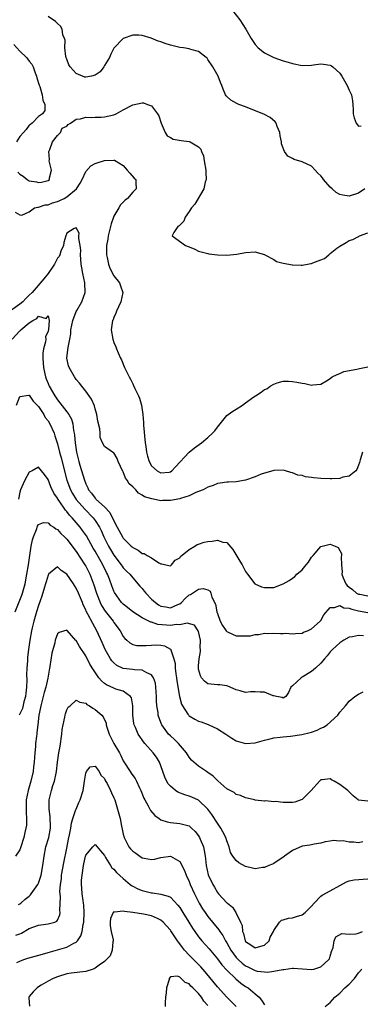
# Model space of a CAD drawing. Units: inches. Extents: x 2598000 to 2601000, y 1521000 to 1524000.
# Drawn here: x 2598967 to 2599039, y 1522015 to 1522225 of the extents above; entities that cross this region are included whole.
import ezdxf

# ---------------------------------------------------------------- set-up
doc = ezdxf.new("R2010")
doc.units = ezdxf.units.IN
doc.header["$MEASUREMENT"] = 0
doc.layers.add('LD25981521_2ft', color=40, linetype='Continuous')

msp = doc.modelspace()

# ---------------------------------------------------------------- linework, layer by layer
at = {"layer": 'LD25981521_2ft'}
for points, elevation in [([(2599012.18, 1522227), (2599013.74, 1522225), (2599015.05, 1522223), (2599016.17, 1522221), (2599017, 1522219.73), (2599017.68, 1522219), (2599019, 1522217.96), (2599021, 1522216.95), (2599023, 1522216.28), (2599024.01, 1522216.01), (2599025, 1522215.69), (2599027, 1522215.3), (2599029, 1522215.35), (2599029.41, 1522215.41), (2599031, 1522215.6), (2599031.58, 1522215.58), (2599033, 1522215.36), (2599033.23, 1522215.23), (2599033.53, 1522215), (2599035, 1522213.64), (2599035.45, 1522213), (2599035.99, 1522211.99), (2599036.62, 1522211), (2599037, 1522210.03), (2599037.52, 1522209), (2599037.72, 1522207.72), (2599037.76, 1522207), (2599037.87, 1522205.87), (2599037.83, 1522205), (2599038.11, 1522204.11), (2599038.47, 1522203), (2599039, 1522202.34), (2599039.58, 1522202.42)], 8530), ([(2599040.32, 1522189), (2599039, 1522188.09), (2599037, 1522187.45), (2599035.66, 1522187.66), (2599035, 1522187.82), (2599034.25, 1522188.25), (2599033.39, 1522189), (2599033, 1522189.4), (2599031.57, 1522191), (2599031.35, 1522191.35), (2599031, 1522191.82), (2599030.38, 1522192.38), (2599029.78, 1522193), (2599029, 1522193.88), (2599027, 1522194.8), (2599025.29, 1522195.29), (2599025, 1522195.5), (2599024, 1522196), (2599023.29, 1522197), (2599023, 1522197.65), (2599022.62, 1522198.62), (2599022.6, 1522199), (2599022.33, 1522200.33), (2599022.26, 1522201), (2599021.74, 1522202.26), (2599021.52, 1522203), (2599021.31, 1522203.31), (2599020.2, 1522204.2), (2599018.89, 1522204.89), (2599018.67, 1522205), (2599015, 1522206.49), (2599013.53, 1522207), (2599013.15, 1522207.15), (2599011.89, 1522207.89), (2599011, 1522208.67), (2599010.85, 1522208.85), (2599010.75, 1522209), (2599010.21, 1522210.21), (2599009.93, 1522211), (2599009.65, 1522211.65), (2599009.13, 1522213), (2599008.04, 1522215), (2599007, 1522216.56), (2599006.8, 1522216.8), (2599006.6, 1522217), (2599005, 1522218.26), (2599003.34, 1522218.66), (2599003, 1522218.79), (2599001.77, 1522219), (2599001, 1522219.11), (2598999, 1522219.59), (2598997.92, 1522219.92), (2598997, 1522220.28), (2598996.43, 1522220.43), (2598994.93, 1522221.07), (2598993, 1522221.66), (2598992.28, 1522221.72), (2598991, 1522221.75), (2598988.98, 1522221), (2598987, 1522218.99), (2598986.32, 1522217.68), (2598986.07, 1522217), (2598985, 1522215.28), (2598984.84, 1522215), (2598984.07, 1522213.93), (2598983, 1522213.18), (2598982.24, 1522213), (2598981, 1522212.77), (2598980.82, 1522212.82), (2598979, 1522213.57), (2598977.68, 1522215), (2598977.44, 1522215.44), (2598977, 1522216.6), (2598976.88, 1522216.88), (2598976.85, 1522217), (2598976.81, 1522217.19), (2598976.59, 1522219), (2598976.63, 1522220.63), (2598976.52, 1522221), (2598976.17, 1522221.83), (2598976, 1522223), (2598975.66, 1522223.66), (2598975, 1522224.23), (2598974.61, 1522224.61), (2598973, 1522225.69)], 8528), ([(2598965.76, 1522219.76), (2598967, 1522218.33), (2598968.39, 1522217), (2598968.66, 1522216.66), (2598969, 1522216.19), (2598969.53, 1522215.53), (2598969.82, 1522215), (2598970.29, 1522213.71), (2598970.56, 1522213), (2598970.65, 1522212.65), (2598971.09, 1522211.09), (2598971.22, 1522210.78), (2598971.78, 1522209), (2598971.9, 1522207.9), (2598972.28, 1522207), (2598972.28, 1522205.72), (2598971.84, 1522205), (2598971, 1522204.39), (2598969.63, 1522203), (2598969.3, 1522202.7), (2598969, 1522202.6), (2598968.34, 1522201.66), (2598967.81, 1522201), (2598967, 1522200.17), (2598966.29, 1522199)], 8526), ([(2598966.57, 1522192.57), (2598967, 1522192.14), (2598967.73, 1522191.73), (2598968.56, 1522191), (2598969, 1522190.75), (2598970.51, 1522190.51), (2598971, 1522190.39), (2598971.59, 1522190.41), (2598973, 1522190.8), (2598973.31, 1522191), (2598973.34, 1522191.34), (2598973.76, 1522193), (2598973.26, 1522195), (2598973.29, 1522195.29), (2598973.16, 1522197), (2598973.37, 1522197.37), (2598973.98, 1522199), (2598975, 1522200.41), (2598975.64, 1522201), (2598976.03, 1522201.97), (2598977, 1522202.38), (2598977.27, 1522202.73), (2598977.77, 1522203), (2598979, 1522203.82), (2598979.91, 1522203.91), (2598981, 1522204.3), (2598982.23, 1522204.23), (2598983, 1522204.3), (2598984.31, 1522204.31), (2598985, 1522204.35), (2598987, 1522204.79), (2598987.49, 1522205), (2598989, 1522205.85), (2598991, 1522206.91), (2598993, 1522207.33), (2598993.3, 1522207.3), (2598994.17, 1522207), (2598995, 1522206.69), (2598996.28, 1522205), (2598996.55, 1522204.55), (2598997.04, 1522203), (2598997.91, 1522201), (2598998.32, 1522200.32), (2598999, 1522199.93), (2598999.62, 1522199.62), (2599001.33, 1522199.33), (2599003, 1522199.09), (2599003.22, 1522199), (2599005, 1522197.93), (2599005.47, 1522197.47), (2599005.62, 1522197), (2599006.05, 1522196.05), (2599006.2, 1522195), (2599006.55, 1522193), (2599006.52, 1522192.52), (2599006.62, 1522191), (2599006.42, 1522190.42), (2599006.14, 1522189), (2599004.23, 1522185.77), (2599003.5, 1522185), (2599003, 1522184.21), (2599002.12, 1522183), (2599001.88, 1522182.12), (2599001, 1522181.3), (2599000.86, 1522181.14), (2599000.56, 1522181), (2598999.72, 1522179.72), (2598999.39, 1522179), (2599002.2, 1522177), (2599002.78, 1522176.78), (2599003, 1522176.66), (2599004.17, 1522176.17), (2599005, 1522175.79), (2599007, 1522175.23), (2599007.2, 1522175.2), (2599009, 1522174.99), (2599011, 1522174.88), (2599013.12, 1522175.12), (2599015, 1522175.48), (2599017, 1522175.61), (2599017.47, 1522175.47), (2599019, 1522175.07), (2599019.08, 1522175), (2599021, 1522173.99), (2599021.55, 1522173.55), (2599023, 1522173.23), (2599024.21, 1522173), (2599024.86, 1522172.86), (2599025, 1522172.86), (2599026.78, 1522172.78), (2599027, 1522172.8), (2599028.16, 1522173), (2599028.89, 1522173.11), (2599029, 1522173.13), (2599029.28, 1522173.28), (2599031, 1522173.95), (2599031.78, 1522174.22), (2599032.69, 1522175), (2599033, 1522175.29), (2599034.4, 1522176.4), (2599035, 1522176.84), (2599036.38, 1522177.62), (2599037, 1522178.01), (2599037.76, 1522178.24), (2599039, 1522178.9), (2599039.09, 1522178.91), (2599039.21, 1522179), (2599041, 1522179.69)], 8526), ([(2598966.03, 1522184.03), (2598967, 1522183.49), (2598967.44, 1522183.44), (2598969, 1522184.12), (2598970.12, 1522185), (2598970.85, 1522185.15), (2598971, 1522185.12), (2598972.41, 1522185.59), (2598973, 1522185.62), (2598973.97, 1522186.03), (2598975, 1522186.3), (2598975.48, 1522186.52), (2598976.43, 1522187), (2598977, 1522187.31), (2598979.03, 1522189), (2598979.8, 1522190.2), (2598980.27, 1522191), (2598981, 1522192.71), (2598982.07, 1522193.93), (2598983, 1522194.43), (2598983.42, 1522194.58), (2598985, 1522195.04), (2598987, 1522195.12), (2598987.1, 1522195.1), (2598989, 1522193.98), (2598989.85, 1522193), (2598990.35, 1522192.35), (2598991.33, 1522191.33), (2598991.69, 1522191), (2598991.65, 1522190.35), (2598991.72, 1522189), (2598991, 1522188.32), (2598989.86, 1522187), (2598989.39, 1522186.61), (2598989, 1522186.17), (2598988.41, 1522185.59), (2598988.06, 1522185), (2598987, 1522183.19), (2598986.92, 1522183), (2598986.43, 1522181.57), (2598986.26, 1522181), (2598985.77, 1522179), (2598985.69, 1522178.31), (2598985.45, 1522177), (2598985.41, 1522175.41), (2598985.43, 1522175), (2598985.58, 1522174.42), (2598985.82, 1522173), (2598986.14, 1522172.14), (2598987, 1522170.54), (2598988.19, 1522169), (2598988.41, 1522168.41), (2598988.87, 1522167), (2598988.45, 1522165), (2598987.95, 1522163.95), (2598987.55, 1522163), (2598987.43, 1522162.57), (2598987, 1522161.65), (2598986.83, 1522161.17), (2598986.73, 1522161), (2598986.45, 1522159), (2598986.77, 1522157), (2598987, 1522156.35), (2598987.4, 1522155.4), (2598987.53, 1522155), (2598987.89, 1522154.11), (2598988.4, 1522153), (2598988.61, 1522152.61), (2598989.27, 1522151), (2598989.84, 1522149.84), (2598990.22, 1522149), (2598990.5, 1522148.5), (2598991, 1522147.51), (2598991.18, 1522147.18), (2598991.48, 1522146.52), (2598992.22, 1522145), (2598992.47, 1522144.47), (2598992.84, 1522143), (2598993, 1522142.01), (2598993.12, 1522141), (2598993.3, 1522139.3), (2598993.28, 1522139), (2598993.28, 1522138.72), (2598993.65, 1522135), (2598993.79, 1522134.21), (2598993.93, 1522133), (2598994.12, 1522132.12), (2598994.5, 1522131), (2598995, 1522130.1), (2598996.21, 1522129), (2598996.71, 1522128.71), (2598997, 1522128.56), (2598998.76, 1522128.76), (2598999, 1522128.77), (2598999.31, 1522129), (2599000.12, 1522129.88), (2599002.98, 1522133.02), (2599004.12, 1522133.88), (2599005.59, 1522135), (2599007, 1522136.14), (2599007.94, 1522137), (2599008.45, 1522137.55), (2599009, 1522138.3), (2599009.34, 1522138.66), (2599009.58, 1522139), (2599011, 1522140.77), (2599011.27, 1522141), (2599012.26, 1522141.74), (2599013, 1522142.15), (2599014.31, 1522143), (2599015, 1522143.47), (2599016.74, 1522144.74), (2599017.12, 1522145), (2599018.27, 1522145.73), (2599019, 1522146.29), (2599019.5, 1522146.5), (2599020.25, 1522147), (2599021, 1522147.45), (2599021.72, 1522147.72), (2599023, 1522148.08), (2599024.11, 1522148.11), (2599025, 1522148.06), (2599025.91, 1522147.91), (2599027, 1522147.64), (2599027.59, 1522147.59), (2599029, 1522147.23), (2599029.3, 1522147.3), (2599031, 1522147.46), (2599032.2, 1522148.2), (2599033, 1522148.67), (2599033.41, 1522149), (2599034.46, 1522149.54), (2599035, 1522149.72), (2599035.85, 1522150.15), (2599038.64, 1522150.64), (2599039.2, 1522150.8), (2599041, 1522151.16)], 8524), ([(2599039.82, 1522133), (2599039.37, 1522131.37), (2599039.23, 1522130.77), (2599039, 1522130.23), (2599038.67, 1522129.33), (2599038.42, 1522129), (2599037, 1522127.9), (2599035.67, 1522127.67), (2599035, 1522127.42), (2599033.34, 1522127.34), (2599033, 1522127.3), (2599031, 1522127.36), (2599029.51, 1522127.51), (2599029, 1522127.6), (2599027.76, 1522127.76), (2599027, 1522128.02), (2599026.09, 1522128.09), (2599025, 1522128.62), (2599024.63, 1522128.63), (2599023.46, 1522129), (2599023, 1522129.13), (2599021, 1522129.08), (2599020.78, 1522129), (2599019, 1522128.52), (2599018.32, 1522128.32), (2599017, 1522127.75), (2599015, 1522127.05), (2599013, 1522126.7), (2599011.39, 1522126.61), (2599011, 1522126.58), (2599009.59, 1522126.41), (2599009, 1522126.29), (2599008.09, 1522125.91), (2599007, 1522125.53), (2599005.95, 1522125), (2599005, 1522124.59), (2599004.39, 1522124.39), (2599003, 1522123.73), (2599001.13, 1522123.13), (2599001, 1522123.07), (2598999, 1522122.68), (2598997.3, 1522122.7), (2598997, 1522122.65), (2598995.4, 1522123), (2598995.05, 1522123.05), (2598993.47, 1522123.47), (2598993, 1522123.83), (2598992.23, 1522124.23), (2598991.67, 1522125), (2598991, 1522125.63), (2598990.24, 1522126.24), (2598989.85, 1522127), (2598989.49, 1522127.49), (2598989, 1522128.79), (2598988.91, 1522128.91), (2598987.94, 1522131), (2598987.67, 1522131.67), (2598987, 1522132.85), (2598986.7, 1522133), (2598985, 1522134.18), (2598984.57, 1522135), (2598984.1, 1522136.1), (2598984.08, 1522137), (2598984.02, 1522137.98), (2598983.6, 1522139.6), (2598983.39, 1522141), (2598983, 1522142.21), (2598982.84, 1522142.84), (2598982.24, 1522144.24), (2598981, 1522145.94), (2598980.16, 1522147), (2598979.68, 1522147.68), (2598979, 1522148.46), (2598978.62, 1522149), (2598977.47, 1522151), (2598977.36, 1522151.36), (2598977, 1522153), (2598977.24, 1522154.76), (2598977.27, 1522155.27), (2598977.62, 1522157), (2598977.83, 1522158.17), (2598977.86, 1522159), (2598978.03, 1522160.03), (2598978.26, 1522161), (2598979, 1522162.9), (2598979.1, 1522163.1), (2598980.19, 1522165), (2598980.91, 1522167), (2598980.84, 1522169), (2598980.38, 1522171), (2598980.2, 1522172.2), (2598980.06, 1522173), (2598979.94, 1522174.06), (2598979.92, 1522175), (2598979.95, 1522175.95), (2598979.8, 1522177), (2598979.55, 1522178.45), (2598979.57, 1522179), (2598979.58, 1522179.58), (2598979, 1522180.74), (2598978.55, 1522180.55), (2598977, 1522179.59), (2598976.78, 1522179), (2598976.37, 1522177.63), (2598976.25, 1522177), (2598975.73, 1522175.73), (2598975.48, 1522175), (2598975.34, 1522174.66), (2598975, 1522174.3), (2598974.38, 1522173), (2598973, 1522171.03), (2598972.1, 1522169.9), (2598969.6, 1522167), (2598969, 1522166.38), (2598968.29, 1522165.71), (2598967.62, 1522165), (2598967, 1522164.45), (2598965, 1522163.06)], 8522), ([(2598965.37, 1522157), (2598967, 1522158.83), (2598967.12, 1522158.88), (2598967.21, 1522159), (2598969, 1522160.48), (2598969.79, 1522161), (2598970.59, 1522161.41), (2598971, 1522161.91), (2598972.57, 1522161.43), (2598973, 1522162), (2598973.21, 1522161), (2598973.07, 1522159.07), (2598973, 1522158.75), (2598972.49, 1522157.51), (2598972.53, 1522157), (2598972.48, 1522156.48), (2598972.06, 1522155), (2598971.91, 1522154.09), (2598971.87, 1522153), (2598971.96, 1522151.96), (2598972.01, 1522151), (2598972.32, 1522149.68), (2598972.47, 1522149), (2598972.6, 1522148.6), (2598973, 1522147.58), (2598973.27, 1522147), (2598974.41, 1522145), (2598975, 1522144.1), (2598975.51, 1522143.51), (2598977, 1522141.6), (2598977.43, 1522141), (2598978, 1522140), (2598978.25, 1522139), (2598978.41, 1522137.59), (2598978.55, 1522137), (2598978.63, 1522136.63), (2598978.74, 1522135), (2598979.02, 1522133), (2598979.52, 1522131), (2598979.77, 1522130.23), (2598980.72, 1522127), (2598981, 1522126.28), (2598981.43, 1522125.43), (2598981.6, 1522125), (2598982.23, 1522124.23), (2598983, 1522123.18), (2598983.1, 1522123.1), (2598983.17, 1522123), (2598985, 1522121.34), (2598986.16, 1522120.16), (2598987, 1522118.39), (2598987.71, 1522117), (2598988.8, 1522115), (2598989, 1522114.68), (2598990.68, 1522113), (2598990.85, 1522112.85), (2598991, 1522112.68), (2598992.15, 1522112.15), (2598993, 1522111.43), (2598993.4, 1522111.4), (2598994.1, 1522111), (2598995, 1522110.51), (2598996.56, 1522109.44), (2598997, 1522109.24), (2598997.21, 1522109.21), (2598998.02, 1522109), (2598999, 1522108.82), (2598999.21, 1522109), (2599000.01, 1522109.99), (2599001, 1522110.53), (2599001.19, 1522110.81), (2599003, 1522112.31), (2599004.2, 1522113), (2599004.69, 1522113.31), (2599005, 1522113.38), (2599006.17, 1522113.83), (2599007, 1522113.99), (2599007.92, 1522114.08), (2599009, 1522114.23), (2599010.14, 1522113.86), (2599011, 1522113.79), (2599012.3, 1522112.3), (2599013.77, 1522109.77), (2599014.26, 1522109), (2599015, 1522107.58), (2599015.4, 1522107), (2599016.94, 1522104.94), (2599018.36, 1522104.36), (2599019, 1522104.17), (2599020.22, 1522104.22), (2599021, 1522104.2), (2599023, 1522104.94), (2599024.29, 1522105.71), (2599025, 1522106.19), (2599025.45, 1522106.55), (2599025.86, 1522107), (2599027, 1522107.96), (2599027.89, 1522109), (2599028.39, 1522109.61), (2599029, 1522110.61), (2599029.36, 1522111), (2599031, 1522112.89), (2599032.66, 1522113.34), (2599033, 1522113.41), (2599034.05, 1522113), (2599034.68, 1522112.68), (2599035.4, 1522111.4), (2599035.39, 1522111), (2599035.3, 1522110.7), (2599035.36, 1522109), (2599035.53, 1522107.53), (2599035.47, 1522107), (2599035.75, 1522106.25), (2599036.27, 1522105), (2599036.6, 1522104.6), (2599037, 1522104.27), (2599037.73, 1522103.73), (2599038.6, 1522103), (2599038.85, 1522102.85), (2599039, 1522102.79), (2599039.26, 1522102.74), (2599041, 1522102.44)], 8520), ([(2598966.26, 1522143), (2598967, 1522144.83), (2598968.88, 1522145.12), (2598969, 1522145.09), (2598969.81, 1522143.81), (2598971, 1522142.69), (2598972.1, 1522141), (2598972.4, 1522140.4), (2598973, 1522139.65), (2598973.4, 1522139), (2598974.29, 1522137), (2598974.47, 1522136.47), (2598975, 1522134.78), (2598975.46, 1522133), (2598975.79, 1522131.79), (2598976.97, 1522127), (2598977.74, 1522125), (2598978.2, 1522124.2), (2598979, 1522122.95), (2598980.83, 1522120.83), (2598982.58, 1522119), (2598983, 1522118.46), (2598983.94, 1522117), (2598984.3, 1522116.3), (2598984.87, 1522115), (2598985.85, 1522113), (2598986.28, 1522112.28), (2598987, 1522111.08), (2598988.57, 1522109), (2598988.74, 1522108.74), (2598989, 1522108.4), (2598989.68, 1522107.68), (2598990.37, 1522107), (2598992.12, 1522105), (2598992.5, 1522104.5), (2598993, 1522103.95), (2598993.43, 1522103.43), (2598993.76, 1522103), (2598995, 1522101.69), (2598995.81, 1522101), (2598996.51, 1522100.51), (2598997, 1522100.24), (2598998.06, 1522100.06), (2598999, 1522099.87), (2599000.58, 1522100.58), (2599001, 1522100.74), (2599001.35, 1522101), (2599002.16, 1522101.84), (2599003, 1522102.61), (2599003.28, 1522102.72), (2599005, 1522103.85), (2599005.97, 1522103.97), (2599007, 1522103.7), (2599007.43, 1522103.43), (2599007.61, 1522103), (2599007.84, 1522102.16), (2599008.63, 1522100.63), (2599008.9, 1522099), (2599009, 1522098.69), (2599009.61, 1522097), (2599010.07, 1522096.07), (2599010.86, 1522095), (2599011, 1522094.83), (2599011.3, 1522094.7), (2599013, 1522093.89), (2599013.93, 1522093.93), (2599015, 1522093.87), (2599016.07, 1522093.93), (2599017, 1522094.2), (2599017.8, 1522094.2), (2599019, 1522094.44), (2599019.59, 1522094.41), (2599021, 1522094.47), (2599022.41, 1522094.41), (2599023, 1522094.42), (2599023.54, 1522094.46), (2599025, 1522094.3), (2599025.57, 1522094.43), (2599027, 1522094.49), (2599027.32, 1522094.68), (2599028.15, 1522095), (2599029, 1522095.38), (2599030.86, 1522097), (2599031, 1522097.18), (2599031.65, 1522098.35), (2599033, 1522099.95), (2599033.9, 1522099.9), (2599035, 1522100.35), (2599035.88, 1522099.88), (2599037, 1522099.82), (2599037.55, 1522099.55), (2599039, 1522099.2), (2599041, 1522098.88)], 8518), ([(2599040.07, 1522093.93), (2599039, 1522093.97), (2599037.71, 1522093.71), (2599037, 1522093.65), (2599035.87, 1522093), (2599035, 1522092.43), (2599033.48, 1522091), (2599033, 1522090.5), (2599032.35, 1522089.65), (2599031.77, 1522089), (2599031, 1522088.07), (2599029.86, 1522087), (2599029, 1522086.31), (2599027, 1522085.09), (2599026.82, 1522085), (2599025, 1522083.26), (2599024.64, 1522083), (2599024.12, 1522081.88), (2599023.55, 1522081), (2599023, 1522080.63), (2599022.76, 1522080.76), (2599021.53, 1522081), (2599021, 1522081.15), (2599020.84, 1522081.16), (2599019, 1522081.92), (2599018.09, 1522081.91), (2599017, 1522081.96), (2599016.04, 1522081.96), (2599015, 1522081.83), (2599013.83, 1522082.17), (2599013, 1522082.44), (2599011.21, 1522083.21), (2599011, 1522083.27), (2599009.49, 1522083.49), (2599009, 1522083.5), (2599007.63, 1522083.63), (2599007, 1522083.72), (2599006.27, 1522084.27), (2599005.63, 1522085), (2599005.42, 1522085.42), (2599005, 1522086.8), (2599004.97, 1522087), (2599005, 1522087.49), (2599005.15, 1522089), (2599005.44, 1522090.56), (2599005.42, 1522091), (2599005.36, 1522091.36), (2599005.38, 1522093), (2599005, 1522094.82), (2599004.94, 1522095), (2599004.14, 1522096.14), (2599002.59, 1522096.59), (2599001, 1522096.28), (2599000.31, 1522096.31), (2598999, 1522096.13), (2598998.17, 1522096.17), (2598996.35, 1522096.35), (2598995, 1522096.81), (2598994.84, 1522096.84), (2598993, 1522097.75), (2598991.03, 1522099.03), (2598989.92, 1522099.92), (2598989, 1522100.62), (2598988.64, 1522101), (2598987.13, 1522103.13), (2598987, 1522103.39), (2598986.55, 1522104.55), (2598986.03, 1522105.97), (2598985.61, 1522107), (2598985.4, 1522107.4), (2598984.64, 1522109), (2598983, 1522111.92), (2598982.59, 1522112.59), (2598981.15, 1522115.15), (2598980.32, 1522116.32), (2598979.8, 1522117), (2598978.11, 1522119), (2598977.57, 1522119.57), (2598977, 1522120.34), (2598976.68, 1522120.68), (2598975.35, 1522122.65), (2598975.1, 1522123), (2598975, 1522123.19), (2598974.26, 1522124.26), (2598973.62, 1522125.62), (2598973, 1522127.15), (2598972.22, 1522128.22), (2598971, 1522129.83), (2598969.59, 1522129), (2598969, 1522128.71), (2598968.03, 1522127), (2598967.72, 1522126.28), (2598967.14, 1522125), (2598967, 1522124.46), (2598966.73, 1522123)], 8516), ([(2598966, 1522099), (2598967.42, 1522102.58), (2598967.57, 1522103), (2598968.13, 1522105), (2598968.52, 1522107), (2598968.82, 1522109), (2598969.1, 1522111), (2598969.43, 1522113), (2598969.67, 1522114.33), (2598969.9, 1522115), (2598970.52, 1522116.52), (2598970.75, 1522117.25), (2598971, 1522117.63), (2598972, 1522118), (2598973, 1522117.94), (2598973.46, 1522117.46), (2598974.21, 1522117), (2598974.66, 1522116.66), (2598975, 1522116.52), (2598975.71, 1522115.71), (2598976.48, 1522115), (2598977, 1522114.48), (2598978.15, 1522113), (2598978.5, 1522112.5), (2598979, 1522111.86), (2598980.83, 1522109), (2598981, 1522108.7), (2598981.87, 1522107), (2598982.76, 1522104.76), (2598983.32, 1522103), (2598984.1, 1522101), (2598984.39, 1522100.39), (2598985.17, 1522099.17), (2598986.83, 1522097), (2598987, 1522096.74), (2598988.35, 1522095), (2598989, 1522093.79), (2598989.34, 1522093.34), (2598989.76, 1522093), (2598990.39, 1522092.39), (2598991, 1522092.07), (2598991.85, 1522091.85), (2598993.85, 1522091.85), (2598995, 1522091.95), (2598995.96, 1522091.96), (2598997, 1522091.89), (2598997.78, 1522091.78), (2598999.05, 1522091.05), (2598999.08, 1522091), (2598999.08, 1522090.92), (2598999.76, 1522089), (2599000, 1522088), (2599000.01, 1522087), (2599000.15, 1522085.85), (2599000.28, 1522085), (2599000.35, 1522084.35), (2599000.96, 1522080.96), (2599001.39, 1522079.39), (2599001.59, 1522079), (2599002.75, 1522077.25), (2599002.9, 1522077), (2599003, 1522076.9), (2599004.18, 1522076.18), (2599005, 1522075.74), (2599005.58, 1522075.58), (2599007.03, 1522075.03), (2599009, 1522074.14), (2599010.77, 1522073), (2599012.1, 1522072.1), (2599013, 1522071.57), (2599015, 1522070.98), (2599017, 1522071.14), (2599019, 1522071.72), (2599019.91, 1522071.91), (2599021, 1522072.17), (2599022.31, 1522072.31), (2599023, 1522072.43), (2599024.57, 1522072.57), (2599026.93, 1522072.93), (2599028.69, 1522073.31), (2599029, 1522073.4), (2599030.19, 1522073.81), (2599031, 1522074.23), (2599031.55, 1522074.45), (2599032.34, 1522075), (2599034.57, 1522077), (2599035, 1522077.64), (2599035.66, 1522078.34), (2599036.21, 1522079), (2599037, 1522080.02), (2599038.24, 1522081), (2599039, 1522081.49), (2599039.99, 1522082.01)], 8514), ([(2599041, 1522058.71), (2599039, 1522058.96), (2599038.94, 1522059), (2599037.89, 1522059.89), (2599037, 1522060.69), (2599036.7, 1522061), (2599035, 1522062.28), (2599033.81, 1522063), (2599033.26, 1522063.26), (2599033, 1522063.44), (2599031.27, 1522063.27), (2599031, 1522063.26), (2599030.74, 1522063), (2599028.96, 1522061), (2599027, 1522059.09), (2599026.78, 1522059), (2599025.46, 1522058.54), (2599025, 1522058.45), (2599023.53, 1522058.47), (2599023, 1522058.44), (2599021.37, 1522058.63), (2599021, 1522058.59), (2599019.23, 1522058.77), (2599019, 1522058.69), (2599017.03, 1522058.97), (2599017, 1522058.96), (2599016.89, 1522059), (2599015.34, 1522059.34), (2599015, 1522059.46), (2599013.93, 1522059.93), (2599013, 1522060.17), (2599012.55, 1522060.55), (2599011, 1522061.33), (2599009.08, 1522063.08), (2599009, 1522063.14), (2599008.07, 1522064.07), (2599007, 1522064.83), (2599006.7, 1522065), (2599005, 1522066.15), (2599003.96, 1522067), (2599003.46, 1522067.46), (2599003, 1522068.08), (2599002.64, 1522068.64), (2599002.46, 1522069), (2599000.74, 1522071), (2598999.85, 1522071.85), (2598999, 1522072.62), (2598998.64, 1522073), (2598997.19, 1522075), (2598997.13, 1522075.13), (2598996.57, 1522076.57), (2598996.44, 1522077), (2598996.38, 1522077.62), (2598996.14, 1522079), (2598996.06, 1522080.06), (2598996.05, 1522081), (2598995.94, 1522083), (2598995.83, 1522083.83), (2598995.43, 1522085), (2598995, 1522085.62), (2598994, 1522086), (2598993, 1522086.6), (2598991.35, 1522086.65), (2598991, 1522086.73), (2598989, 1522086.96), (2598987.62, 1522087.62), (2598987, 1522088.14), (2598986.57, 1522088.57), (2598986.3, 1522089), (2598985.16, 1522091), (2598984.52, 1522092.52), (2598983.38, 1522095), (2598982.5, 1522096.5), (2598981.47, 1522098.53), (2598981.13, 1522099.13), (2598981, 1522099.46), (2598980.49, 1522100.49), (2598980.29, 1522101), (2598979.48, 1522103), (2598979, 1522104.06), (2598978.61, 1522104.61), (2598978.38, 1522105), (2598977, 1522107.05), (2598975.78, 1522107.78), (2598975, 1522108.62), (2598973.12, 1522107), (2598973.06, 1522106.94), (2598973, 1522106.84), (2598972.57, 1522105.43), (2598972.47, 1522105), (2598972.26, 1522104.26), (2598971.67, 1522102.33), (2598971, 1522100.37), (2598970.55, 1522099), (2598969.95, 1522097), (2598969.61, 1522095.61), (2598969.47, 1522095), (2598969.1, 1522093), (2598968.84, 1522091), (2598968.65, 1522089.35), (2598968.62, 1522089), (2598968.62, 1522088.62), (2598968.46, 1522087), (2598968.39, 1522085.61), (2598968.51, 1522084.51), (2598968.45, 1522083), (2598968.29, 1522081.71), (2598968.22, 1522081), (2598967.88, 1522079.88), (2598967.55, 1522078.45), (2598966.88, 1522077)], 8512), ([(2599039.94, 1522050.06), (2599039, 1522049.87), (2599038, 1522050), (2599037, 1522049.99), (2599035.74, 1522050.26), (2599035, 1522050.24), (2599033.63, 1522050.37), (2599033, 1522050.24), (2599031.92, 1522050.08), (2599031, 1522049.82), (2599029.58, 1522049.58), (2599029, 1522049.45), (2599028.65, 1522049.35), (2599027, 1522049.12), (2599025, 1522048.25), (2599023.23, 1522047), (2599023.11, 1522046.9), (2599022.56, 1522046.55), (2599021, 1522045.46), (2599020.71, 1522045.29), (2599019.94, 1522045), (2599019, 1522044.61), (2599018.58, 1522044.58), (2599017, 1522044.35), (2599016.48, 1522044.48), (2599015, 1522044.79), (2599013.57, 1522045.57), (2599013, 1522046.07), (2599012.3, 1522047), (2599011.82, 1522047.82), (2599011.48, 1522049), (2599011, 1522050.3), (2599010.77, 1522051), (2599010.19, 1522052.19), (2599009.72, 1522053), (2599009, 1522054.05), (2599007.85, 1522055.85), (2599006.98, 1522057), (2599005, 1522058.9), (2599003.58, 1522059.58), (2599003, 1522059.8), (2599002.06, 1522060.06), (2599000.61, 1522060.61), (2599000.08, 1522061), (2598999, 1522061.89), (2598998.48, 1522062.48), (2598997.82, 1522063.82), (2598997, 1522066.27), (2598996.72, 1522067), (2598996.07, 1522068.07), (2598995.37, 1522069), (2598993.59, 1522071), (2598993.32, 1522071.32), (2598993, 1522071.79), (2598992.49, 1522072.49), (2598992.19, 1522073), (2598991.6, 1522074.4), (2598991.31, 1522075), (2598991.25, 1522075.25), (2598991.03, 1522077), (2598991.02, 1522079.02), (2598990.72, 1522080.72), (2598990.53, 1522081), (2598989, 1522082.1), (2598987.42, 1522082.58), (2598987, 1522082.75), (2598985.46, 1522083.46), (2598985, 1522083.79), (2598984.33, 1522084.34), (2598983.82, 1522085), (2598982.66, 1522086.66), (2598981.91, 1522087.91), (2598981, 1522089.63), (2598979.66, 1522091.66), (2598979, 1522092.88), (2598978.93, 1522092.93), (2598977.03, 1522095.03), (2598977, 1522095.09), (2598975.39, 1522094.61), (2598975, 1522094.31), (2598974.53, 1522093), (2598974.41, 1522092.41), (2598973.8, 1522090.2), (2598973.36, 1522087.35), (2598973.28, 1522087), (2598972.92, 1522084.92), (2598972.51, 1522083), (2598972.18, 1522081.82), (2598971.43, 1522079), (2598971.37, 1522078.63), (2598971.03, 1522077), (2598970.81, 1522075), (2598970.64, 1522073.36), (2598970.59, 1522073), (2598970.57, 1522072.57), (2598970.36, 1522071), (2598970.33, 1522070.33), (2598970.19, 1522069), (2598970.05, 1522067), (2598969.94, 1522066.06), (2598969.8, 1522065), (2598969.32, 1522063), (2598968.74, 1522061), (2598968.37, 1522059), (2598968.34, 1522056.34), (2598968.43, 1522055), (2598968.42, 1522053.58), (2598968.31, 1522053), (2598968.05, 1522052.05), (2598967.84, 1522051), (2598967.22, 1522049), (2598967, 1522048.37), (2598966.06, 1522047)], 8510), ([(2598966.72, 1522036.72), (2598967, 1522036.86), (2598967.19, 1522037), (2598968.13, 1522037.87), (2598969, 1522038.54), (2598969.24, 1522038.76), (2598969.44, 1522039), (2598970.86, 1522041), (2598971, 1522041.3), (2598971.42, 1522042.58), (2598971.52, 1522043), (2598971.87, 1522045), (2598972.14, 1522047), (2598972.56, 1522049), (2598973.17, 1522051), (2598973.52, 1522053), (2598973.53, 1522053.53), (2598973.46, 1522055), (2598973.45, 1522055.45), (2598973.23, 1522057), (2598973.24, 1522058.76), (2598973.27, 1522059), (2598973.74, 1522061), (2598974.04, 1522062.04), (2598974.35, 1522063), (2598974.71, 1522064.71), (2598974.78, 1522065), (2598975.03, 1522067.03), (2598975.29, 1522069), (2598975.56, 1522070.44), (2598975.96, 1522073), (2598976.03, 1522073.97), (2598976.22, 1522075), (2598976.57, 1522076.57), (2598976.61, 1522077), (2598976.68, 1522077.32), (2598977, 1522078.19), (2598977.31, 1522078.69), (2598977.67, 1522079), (2598979, 1522080.23), (2598979.78, 1522079.78), (2598981, 1522079.56), (2598981.27, 1522079.27), (2598981.81, 1522079), (2598982.52, 1522078.52), (2598983, 1522078.26), (2598984.41, 1522077), (2598984.7, 1522076.7), (2598985.32, 1522075.32), (2598985.38, 1522075), (2598985.52, 1522074.48), (2598986.01, 1522073), (2598986.99, 1522071), (2598988.17, 1522069), (2598988.46, 1522068.46), (2598989, 1522067.3), (2598989.11, 1522067.11), (2598990.46, 1522065), (2598990.69, 1522064.69), (2598991, 1522064.2), (2598991.53, 1522063.53), (2598991.79, 1522063), (2598992.45, 1522061.55), (2598992.73, 1522061), (2598993.38, 1522059.38), (2598993.56, 1522059), (2598994.27, 1522057.73), (2598994.76, 1522056.76), (2598995.69, 1522055.69), (2598996.63, 1522055), (2598997, 1522054.75), (2598998.29, 1522054.29), (2598999, 1522054.15), (2599001, 1522053.99), (2599002.41, 1522053.58), (2599003, 1522053.44), (2599003.52, 1522053), (2599004.28, 1522052.28), (2599005, 1522051.37), (2599005.22, 1522051), (2599005.35, 1522050.65), (2599006.03, 1522049), (2599006.21, 1522048.21), (2599006.4, 1522047), (2599006.48, 1522046.48), (2599006.64, 1522045), (2599007.05, 1522043.05), (2599008.02, 1522041), (2599008.4, 1522040.4), (2599009, 1522039.3), (2599009.26, 1522039), (2599011, 1522037.12), (2599011.13, 1522037), (2599012.18, 1522036.18), (2599012.91, 1522035), (2599013.88, 1522033), (2599014.23, 1522032.23), (2599014.32, 1522031), (2599014.53, 1522030.53), (2599014.93, 1522029), (2599015, 1522028.89), (2599016.14, 1522028.14), (2599017, 1522027.5), (2599017.76, 1522027.76), (2599019, 1522028.08), (2599019.97, 1522029), (2599020.25, 1522029.75), (2599020.94, 1522031), (2599021, 1522031.17), (2599022.23, 1522033), (2599022.62, 1522033.38), (2599023, 1522033.47), (2599024.14, 1522033.86), (2599025, 1522033.89), (2599025.79, 1522034.21), (2599027, 1522034.51), (2599027.68, 1522035), (2599029, 1522036.36), (2599029.56, 1522037), (2599031, 1522038.49), (2599031.27, 1522038.73), (2599033, 1522039.63), (2599035, 1522040.76), (2599036.45, 1522041.55), (2599037, 1522041.77), (2599038.04, 1522041.96), (2599041, 1522042.23)], 8508), ([(2598966.18, 1522030.18), (2598967, 1522030.48), (2598967.36, 1522030.64), (2598969, 1522031.6), (2598969.98, 1522031.98), (2598971, 1522032.32), (2598972.56, 1522032.56), (2598973, 1522032.6), (2598974.46, 1522033), (2598974.84, 1522033.16), (2598975, 1522033.41), (2598975.47, 1522034.53), (2598975.56, 1522035), (2598975.47, 1522035.47), (2598975.65, 1522038.35), (2598975.54, 1522039), (2598975.5, 1522039.5), (2598975.65, 1522041), (2598975.83, 1522042.17), (2598975.89, 1522043), (2598976.37, 1522045.63), (2598977, 1522048.69), (2598977.36, 1522050.64), (2598977.57, 1522051.57), (2598977.82, 1522053), (2598977.96, 1522054.04), (2598978.26, 1522055), (2598978.93, 1522056.93), (2598978.95, 1522057.05), (2598979.56, 1522058.44), (2598979.83, 1522059), (2598980.44, 1522061), (2598980.76, 1522063), (2598981, 1522064.68), (2598981.16, 1522065), (2598981.98, 1522066.02), (2598983, 1522066.17), (2598983.84, 1522065), (2598984.22, 1522064.22), (2598985, 1522063.53), (2598985.15, 1522063.15), (2598985.54, 1522062.46), (2598986.24, 1522061), (2598986.47, 1522060.47), (2598987, 1522059.43), (2598987.17, 1522059), (2598987.79, 1522057), (2598988.06, 1522056.06), (2598988.31, 1522055), (2598988.63, 1522053.37), (2598988.78, 1522052.78), (2598989, 1522051.7), (2598989.19, 1522051), (2598990.2, 1522049), (2598990.55, 1522048.55), (2598991, 1522048.07), (2598991.64, 1522047.64), (2598992.5, 1522047), (2598993, 1522046.69), (2598993.43, 1522046.57), (2598995, 1522046.28), (2598995.63, 1522046.37), (2598997, 1522046.7), (2598999, 1522047.01), (2599001, 1522045.85), (2599002, 1522044), (2599002.35, 1522043), (2599003, 1522041.62), (2599003.23, 1522041), (2599004.1, 1522039), (2599005.11, 1522037), (2599005.83, 1522035.83), (2599006.39, 1522035), (2599007, 1522034.15), (2599007.96, 1522033), (2599009.33, 1522031.33), (2599009.52, 1522031), (2599010.14, 1522030.14), (2599010.75, 1522029), (2599011, 1522028.6), (2599011.87, 1522027), (2599013, 1522025.46), (2599013.43, 1522025), (2599014.24, 1522024.24), (2599015, 1522023.65), (2599015.45, 1522023.45), (2599017, 1522022.67), (2599017.43, 1522022.57), (2599019, 1522022.37), (2599019.67, 1522022.33), (2599021, 1522022.54), (2599022.91, 1522022.91), (2599023.1, 1522022.9), (2599025, 1522023.2), (2599025.21, 1522023.21), (2599029, 1522022.9), (2599029.48, 1522023), (2599031, 1522023.44), (2599032.72, 1522025), (2599032.8, 1522025.2), (2599033, 1522025.77), (2599033.25, 1522026.75), (2599033.6, 1522027.6), (2599033.81, 1522029), (2599034.17, 1522029.83), (2599035.43, 1522030.57), (2599037, 1522030.43), (2599038.48, 1522030.48), (2599039, 1522030.61), (2599039.83, 1522031)], 8506), ([(2598966.39, 1522024.39), (2598967, 1522024.69), (2598967.85, 1522025), (2598968.72, 1522025.28), (2598970.25, 1522025.75), (2598971.81, 1522026.19), (2598973, 1522026.49), (2598977, 1522027.65), (2598978.51, 1522028.51), (2598979, 1522028.72), (2598979.25, 1522029), (2598979.95, 1522030.05), (2598980.22, 1522031), (2598980.46, 1522032.46), (2598980.6, 1522033), (2598980.7, 1522035), (2598980.6, 1522036.6), (2598980.55, 1522037), (2598980.45, 1522037.55), (2598980.25, 1522039), (2598980.19, 1522040.19), (2598980.09, 1522041), (2598980.12, 1522041.88), (2598980.23, 1522043), (2598980.52, 1522045), (2598980.61, 1522045.39), (2598980.93, 1522047), (2598981, 1522047.24), (2598982.5, 1522049), (2598983, 1522049.5), (2598983.46, 1522049), (2598984.13, 1522048.13), (2598985, 1522047.17), (2598985.08, 1522047), (2598985.24, 1522046.76), (2598986.26, 1522045), (2598986.57, 1522044.57), (2598987, 1522044.23), (2598987.57, 1522043.57), (2598989, 1522042.24), (2598990.46, 1522041), (2598990.76, 1522040.76), (2598991, 1522040.62), (2598992.06, 1522040.06), (2598993, 1522039.68), (2598995, 1522039.2), (2598995.19, 1522039.19), (2598997, 1522038.95), (2598998.54, 1522038.54), (2598999, 1522038.27), (2599000.61, 1522036.61), (2599001, 1522036.06), (2599001.65, 1522035), (2599002.96, 1522032.96), (2599003.72, 1522031.72), (2599004.2, 1522031), (2599005, 1522029.88), (2599005.38, 1522029.38), (2599005.71, 1522029), (2599007.28, 1522027.28), (2599009, 1522025.18), (2599009.92, 1522023.92), (2599011, 1522022.74), (2599012.92, 1522020.92), (2599014.01, 1522020.01), (2599015, 1522019.31), (2599015.51, 1522019), (2599017, 1522017.7), (2599017.86, 1522017), (2599018.41, 1522016.41), (2599019, 1522015.39)], 8504), ([(2599013.02, 1522015.02), (2599011, 1522017.02), (2599009, 1522019.21), (2599006.37, 1522022.37), (2599005.45, 1522023.45), (2599003, 1522025.92), (2599002.01, 1522027), (2599001.55, 1522027.55), (2599001, 1522028.35), (2599000.71, 1522028.71), (2599000.54, 1522029), (2598999.13, 1522031.13), (2598999, 1522031.3), (2598998.2, 1522032.2), (2598997.45, 1522033), (2598997, 1522033.4), (2598996.28, 1522033.72), (2598995, 1522034.34), (2598993.3, 1522034.7), (2598991, 1522035.06), (2598989.23, 1522035.23), (2598989, 1522035.33), (2598987.11, 1522035.11), (2598987, 1522035.17), (2598986.82, 1522035), (2598986.27, 1522033.73), (2598986.19, 1522033), (2598986.22, 1522032.22), (2598986.41, 1522031), (2598986.82, 1522029.18), (2598986.83, 1522029), (2598986.78, 1522028.78), (2598986.63, 1522027), (2598986.19, 1522025.81), (2598985.46, 1522025), (2598985, 1522024.63), (2598983.85, 1522023.85), (2598983, 1522023.17), (2598982.61, 1522023), (2598981, 1522022.5), (2598977.89, 1522022.11), (2598977, 1522021.95), (2598975, 1522021.34), (2598974.09, 1522021), (2598973, 1522020.39), (2598971.54, 1522019.54), (2598971, 1522019.21), (2598970.69, 1522019), (2598969.86, 1522018.14), (2598969, 1522017.13), (2598968.91, 1522017), (2598968.93, 1522016.93), (2598969, 1522015.85), (2598969.07, 1522015.07)], 8502), ([(2599031.93, 1522015), (2599033, 1522015.9), (2599033.93, 1522017), (2599035, 1522017.9), (2599036.1, 1522019), (2599037, 1522019.8), (2599038.14, 1522021), (2599039, 1522022.17), (2599039.71, 1522023)], 8504), ([(2599007, 1522015.26), (2599006.15, 1522016.15), (2599005.6, 1522017), (2599005, 1522017.76), (2599003.77, 1522019), (2599003.36, 1522019.36), (2599003, 1522019.82), (2599002.12, 1522020.12), (2599001.33, 1522021), (2599001, 1522021.25), (2599000.5, 1522021.5), (2598999, 1522021.36), (2598998.76, 1522021), (2598998.74, 1522020.74), (2598998.21, 1522019), (2598998.09, 1522017.91), (2598997.97, 1522017), (2598997.88, 1522015.88), (2598997.89, 1522015)], 8500)]:
    msp.add_lwpolyline(points, dxfattribs=dict(at, elevation=elevation))

doc.saveas('drawing.dxf')
